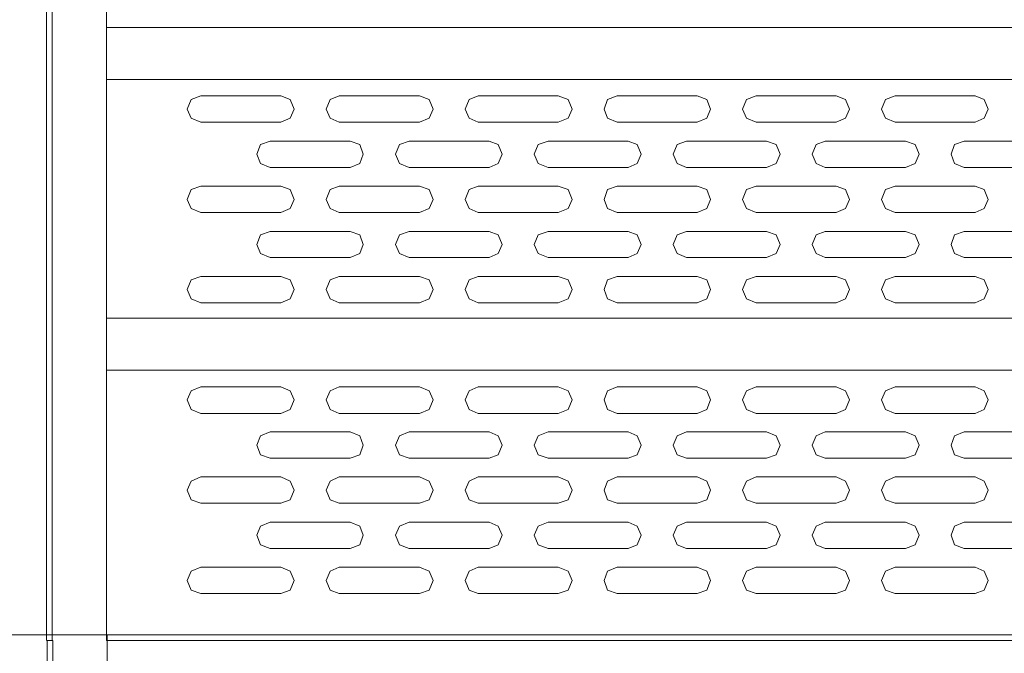
# Model space of a CAD drawing. Units: millimetres. Extents: x -4659 to 5792, y -3411 to 6011.
# Drawn here: x -2598 to -1831, y 3082 to 3576 of the extents above; entities that cross this region are included whole.
import ezdxf

# ---------------------------------------------------------------- set-up
doc = ezdxf.new("R2010")
doc.units = ezdxf.units.MM
doc.layers.add('DETAIL', color=2, linetype='Continuous')

msp = doc.modelspace()

# ---------------------------------------------------------------- linework, layer by layer
at = {"layer": 'DETAIL', "lineweight": 0}
for points in [[(-2530.23, 3092.581), (-2530.23, 5137.25)], [(-2576.971, 3938.847), (-2576.971, 3092.581)], [(-2572.524, 3092.581), (-2572.524, 3938.847)], [(-2530.23, 3771.015), (-2530.23, 3545.76)], [(380.736, 3570.247), (-2530.23, 3570.247)], [(-2530.23, 3570.247), (380.736, 3570.247)], [(-2530.23, 3529.731), (-2530.23, 3570.247)], [(-2530.23, 3570.247), (-2530.23, 3529.731)], [(-2530.23, 3544.426), (-2530.23, 3319.17)], [(-2530.23, 3544.426), (-2530.23, 3319.17)], [(-2530.23, 3529.731), (380.736, 3529.731)], [(380.736, 3529.731), (-2530.23, 3529.731)], [(-2456.779, 3516.816), (-2464.348, 3514.148), (-2467.461, 3506.579), (-2464.348, 3499.454), (-2456.779, 3496.341)], [(-2456.779, 3516.816), (-2394.454, 3516.816)], [(-2394.454, 3496.341), (-2387.32, 3499.454), (-2384.207, 3506.579), (-2387.32, 3514.148), (-2394.454, 3516.816)], [(-2349.038, 3516.816), (-2356.172, 3514.148), (-2359.295, 3506.579), (-2356.172, 3499.454), (-2349.038, 3496.341)], [(-2349.038, 3516.816), (-2356.172, 3514.148), (-2359.295, 3506.579), (-2356.172, 3499.454), (-2349.038, 3496.341)], [(-2349.038, 3516.816), (-2286.723, 3516.816)], [(-2349.038, 3516.816), (-2286.723, 3516.816)], [(-2286.723, 3496.341), (-2279.154, 3499.454), (-2276.031, 3506.579), (-2279.154, 3514.148), (-2286.723, 3516.816)], [(-2286.723, 3496.341), (-2279.154, 3499.454), (-2276.031, 3506.579), (-2279.154, 3514.148), (-2286.723, 3516.816)], [(-2240.862, 3516.816), (-2247.987, 3514.148), (-2251.099, 3506.579), (-2247.987, 3499.454), (-2240.862, 3496.341)], [(-2240.862, 3516.816), (-2247.987, 3514.148), (-2251.099, 3506.579), (-2247.987, 3499.454), (-2240.862, 3496.341)], [(-2240.862, 3516.816), (-2178.547, 3516.816)], [(-2240.862, 3516.816), (-2178.547, 3516.816)], [(-2178.547, 3496.341), (-2170.978, 3499.454), (-2167.855, 3506.579), (-2170.978, 3514.148), (-2178.547, 3516.816)], [(-2178.547, 3496.341), (-2170.978, 3499.454), (-2167.855, 3506.579), (-2170.978, 3514.148), (-2178.547, 3516.816)], [(-2132.696, 3516.816), (-2140.265, 3514.148), (-2142.933, 3506.579), (-2140.265, 3499.454), (-2132.696, 3496.341)], [(-2132.696, 3516.816), (-2070.362, 3516.816)], [(-2070.362, 3496.341), (-2062.802, 3499.454), (-2060.124, 3506.579), (-2062.802, 3514.148), (-2070.362, 3516.816)], [(-2024.52, 3516.816), (-2032.08, 3514.148), (-2035.192, 3506.579), (-2032.08, 3499.454), (-2024.52, 3496.341)], [(-2024.52, 3516.816), (-2032.08, 3514.148), (-2035.192, 3506.579), (-2032.08, 3499.454), (-2024.52, 3496.341)], [(-2024.52, 3516.816), (-1962.195, 3516.816)], [(-2024.52, 3516.816), (-1962.195, 3516.816)], [(-1962.195, 3496.341), (-1955.071, 3499.454), (-1951.948, 3506.579), (-1955.071, 3514.148), (-1962.195, 3516.816)], [(-1962.195, 3496.341), (-1955.071, 3499.454), (-1951.948, 3506.579), (-1955.071, 3514.148), (-1962.195, 3516.816)], [(-1916.344, 3516.816), (-1923.904, 3514.148), (-1927.016, 3506.579), (-1923.904, 3499.454), (-1916.344, 3496.341)], [(-1916.344, 3516.816), (-1854.02, 3516.816)], [(-1854.02, 3496.341), (-1846.895, 3499.454), (-1843.772, 3506.579), (-1846.895, 3514.148), (-1854.02, 3516.816)], [(-2456.779, 3496.341), (-2394.454, 3496.341)], [(-2349.038, 3496.341), (-2286.723, 3496.341)], [(-2349.038, 3496.341), (-2286.723, 3496.341)], [(-2240.862, 3496.341), (-2178.547, 3496.341)], [(-2240.862, 3496.341), (-2178.547, 3496.341)], [(-2132.696, 3496.341), (-2070.362, 3496.341)], [(-2024.52, 3496.341), (-1962.195, 3496.341)], [(-2024.52, 3496.341), (-1962.195, 3496.341)], [(-1916.344, 3496.341), (-1854.02, 3496.341)], [(-2402.903, 3481.647), (-2410.483, 3478.979), (-2413.141, 3471.409), (-2410.483, 3464.285), (-2402.903, 3461.172)], [(-2402.903, 3481.647), (-2340.589, 3481.647)], [(-2340.589, 3461.172), (-2333.019, 3464.285), (-2330.351, 3471.409), (-2333.019, 3478.979), (-2340.589, 3481.647)], [(-2294.737, 3481.647), (-2302.307, 3478.979), (-2305.419, 3471.409), (-2302.307, 3464.285), (-2294.737, 3461.172)], [(-2294.737, 3481.647), (-2302.307, 3478.979), (-2305.419, 3471.409), (-2302.307, 3464.285), (-2294.737, 3461.172)], [(-2294.737, 3481.647), (-2232.403, 3481.647)], [(-2294.737, 3481.647), (-2232.403, 3481.647)], [(-2232.403, 3461.172), (-2225.278, 3464.285), (-2222.166, 3471.409), (-2225.278, 3478.979), (-2232.403, 3481.647)], [(-2232.403, 3461.172), (-2225.278, 3464.285), (-2222.166, 3471.409), (-2225.278, 3478.979), (-2232.403, 3481.647)], [(-2186.561, 3481.647), (-2194.131, 3478.979), (-2197.253, 3471.409), (-2194.131, 3464.285), (-2186.561, 3461.172)], [(-2186.561, 3481.647), (-2124.237, 3481.647)], [(-2124.237, 3461.172), (-2117.112, 3464.285), (-2113.99, 3471.409), (-2117.112, 3478.979), (-2124.237, 3481.647)], [(-2078.82, 3481.647), (-2085.945, 3478.979), (-2089.058, 3471.409), (-2085.945, 3464.285), (-2078.82, 3461.172)], [(-2078.82, 3481.647), (-2016.506, 3481.647)], [(-2016.506, 3461.172), (-2008.936, 3464.285), (-2005.814, 3471.409), (-2008.936, 3478.979), (-2016.506, 3481.647)], [(-1970.654, 3481.647), (-1977.769, 3478.979), (-1980.892, 3471.409), (-1977.769, 3464.285), (-1970.654, 3461.172)], [(-1970.654, 3481.647), (-1908.32, 3481.647)], [(-1908.32, 3461.172), (-1900.76, 3464.285), (-1897.648, 3471.409), (-1900.76, 3478.979), (-1908.32, 3481.647)], [(-1862.478, 3481.647), (-1870.038, 3478.979), (-1872.716, 3471.409), (-1870.038, 3464.285), (-1862.478, 3461.172)], [(-1862.478, 3481.647), (-1800.154, 3481.647)], [(-2402.903, 3461.172), (-2340.589, 3461.172)], [(-2294.737, 3461.172), (-2232.403, 3461.172)], [(-2294.737, 3461.172), (-2232.403, 3461.172)], [(-2186.561, 3461.172), (-2124.237, 3461.172)], [(-2078.82, 3461.172), (-2016.506, 3461.172)], [(-1970.654, 3461.172), (-1908.32, 3461.172)], [(-1862.478, 3461.172), (-1800.154, 3461.172)], [(-2456.779, 3446.478), (-2464.348, 3443.809), (-2467.461, 3436.24), (-2464.348, 3429.115), (-2456.779, 3426.002)], [(-2456.779, 3446.478), (-2394.454, 3446.478)], [(-2394.454, 3426.002), (-2387.32, 3429.115), (-2384.207, 3436.24), (-2387.32, 3443.809), (-2394.454, 3446.478)], [(-2349.038, 3446.478), (-2356.172, 3443.809), (-2359.295, 3436.24), (-2356.172, 3429.115), (-2349.038, 3426.002)], [(-2349.038, 3446.478), (-2286.723, 3446.478)], [(-2286.723, 3426.002), (-2279.154, 3429.115), (-2276.031, 3436.24), (-2279.154, 3443.809), (-2286.723, 3446.478)], [(-2240.862, 3446.478), (-2247.987, 3443.809), (-2251.099, 3436.24), (-2247.987, 3429.115), (-2240.862, 3426.002)], [(-2240.862, 3446.478), (-2247.987, 3443.809), (-2251.099, 3436.24), (-2247.987, 3429.115), (-2240.862, 3426.002)], [(-2240.862, 3446.478), (-2178.547, 3446.478)], [(-2240.862, 3446.478), (-2178.547, 3446.478)], [(-2178.547, 3426.002), (-2170.978, 3429.115), (-2167.855, 3436.24), (-2170.978, 3443.809), (-2178.547, 3446.478)], [(-2178.547, 3426.002), (-2170.978, 3429.115), (-2167.855, 3436.24), (-2170.978, 3443.809), (-2178.547, 3446.478)], [(-2132.696, 3446.478), (-2140.265, 3443.809), (-2142.933, 3436.24), (-2140.265, 3429.115), (-2132.696, 3426.002)], [(-2132.696, 3446.478), (-2070.362, 3446.478)], [(-2070.362, 3426.002), (-2062.802, 3429.115), (-2060.124, 3436.24), (-2062.802, 3443.809), (-2070.362, 3446.478)], [(-2024.52, 3446.478), (-2032.08, 3443.809), (-2035.192, 3436.24), (-2032.08, 3429.115), (-2024.52, 3426.002)], [(-2024.52, 3446.478), (-1962.195, 3446.478)], [(-1962.195, 3426.002), (-1955.071, 3429.115), (-1951.948, 3436.24), (-1955.071, 3443.809), (-1962.195, 3446.478)], [(-1916.344, 3446.478), (-1923.904, 3443.809), (-1927.016, 3436.24), (-1923.904, 3429.115), (-1916.344, 3426.002)], [(-1916.344, 3446.478), (-1854.02, 3446.478)], [(-1854.02, 3426.002), (-1846.895, 3429.115), (-1843.772, 3436.24), (-1846.895, 3443.809), (-1854.02, 3446.478)], [(-2456.779, 3426.002), (-2394.454, 3426.002)], [(-2349.038, 3426.002), (-2286.723, 3426.002)], [(-2240.862, 3426.002), (-2178.547, 3426.002)], [(-2240.862, 3426.002), (-2178.547, 3426.002)], [(-2132.696, 3426.002), (-2070.362, 3426.002)], [(-2024.52, 3426.002), (-1962.195, 3426.002)], [(-1916.344, 3426.002), (-1854.02, 3426.002)], [(-2402.903, 3411.308), (-2410.483, 3408.64), (-2413.141, 3401.071), (-2410.483, 3393.956), (-2402.903, 3390.833)], [(-2402.903, 3411.308), (-2340.589, 3411.308)], [(-2340.589, 3390.833), (-2333.019, 3393.956), (-2330.351, 3401.071), (-2333.019, 3408.64), (-2340.589, 3411.308)], [(-2294.737, 3411.308), (-2302.307, 3408.64), (-2305.419, 3401.071), (-2302.307, 3393.956), (-2294.737, 3390.833)], [(-2294.737, 3411.308), (-2302.307, 3408.64), (-2305.419, 3401.071), (-2302.307, 3393.956), (-2294.737, 3390.833)], [(-2294.737, 3411.308), (-2232.403, 3411.308)], [(-2294.737, 3411.308), (-2232.403, 3411.308)], [(-2232.403, 3390.833), (-2225.278, 3393.956), (-2222.166, 3401.071), (-2225.278, 3408.64), (-2232.403, 3411.308)], [(-2232.403, 3390.833), (-2225.278, 3393.956), (-2222.166, 3401.071), (-2225.278, 3408.64), (-2232.403, 3411.308)], [(-2186.561, 3411.308), (-2194.131, 3408.64), (-2197.253, 3401.071), (-2194.131, 3393.956), (-2186.561, 3390.833)], [(-2186.561, 3411.308), (-2124.237, 3411.308)], [(-2124.237, 3390.833), (-2117.112, 3393.956), (-2113.99, 3401.071), (-2117.112, 3408.64), (-2124.237, 3411.308)], [(-2078.82, 3411.308), (-2085.945, 3408.64), (-2089.058, 3401.071), (-2085.945, 3393.956), (-2078.82, 3390.833)], [(-2078.82, 3411.308), (-2016.506, 3411.308)], [(-2016.506, 3390.833), (-2008.936, 3393.956), (-2005.814, 3401.071), (-2008.936, 3408.64), (-2016.506, 3411.308)], [(-1970.654, 3411.308), (-1977.769, 3408.64), (-1980.892, 3401.071), (-1977.769, 3393.956), (-1970.654, 3390.833)], [(-1970.654, 3411.308), (-1908.32, 3411.308)], [(-1908.32, 3390.833), (-1900.76, 3393.956), (-1897.648, 3401.071), (-1900.76, 3408.64), (-1908.32, 3411.308)], [(-1862.478, 3411.308), (-1870.038, 3408.64), (-1872.716, 3401.071), (-1870.038, 3393.956), (-1862.478, 3390.833)], [(-1862.478, 3411.308), (-1800.154, 3411.308)], [(-2402.903, 3390.833), (-2340.589, 3390.833)], [(-2294.737, 3390.833), (-2232.403, 3390.833)], [(-2294.737, 3390.833), (-2232.403, 3390.833)], [(-2186.561, 3390.833), (-2124.237, 3390.833)], [(-2078.82, 3390.833), (-2016.506, 3390.833)], [(-1970.654, 3390.833), (-1908.32, 3390.833)], [(-1862.478, 3390.833), (-1800.154, 3390.833)], [(-2456.779, 3376.139), (-2464.348, 3373.471), (-2467.461, 3365.902), (-2464.348, 3358.786), (-2456.779, 3355.664)], [(-2456.779, 3376.139), (-2394.454, 3376.139)], [(-2394.454, 3355.664), (-2387.32, 3358.786), (-2384.207, 3365.902), (-2387.32, 3373.471), (-2394.454, 3376.139)], [(-2349.038, 3376.139), (-2356.172, 3373.471), (-2359.295, 3365.902), (-2356.172, 3358.786), (-2349.038, 3355.664)], [(-2349.038, 3376.139), (-2286.723, 3376.139)], [(-2286.723, 3355.664), (-2279.154, 3358.786), (-2276.031, 3365.902), (-2279.154, 3373.471), (-2286.723, 3376.139)], [(-2240.862, 3376.139), (-2247.987, 3373.471), (-2251.099, 3365.902), (-2247.987, 3358.786), (-2240.862, 3355.664)], [(-2240.862, 3376.139), (-2247.987, 3373.471), (-2251.099, 3365.902), (-2247.987, 3358.786), (-2240.862, 3355.664)], [(-2240.862, 3376.139), (-2178.547, 3376.139)], [(-2240.862, 3376.139), (-2178.547, 3376.139)], [(-2178.547, 3355.664), (-2170.978, 3358.786), (-2167.855, 3365.902), (-2170.978, 3373.471), (-2178.547, 3376.139)], [(-2178.547, 3355.664), (-2170.978, 3358.786), (-2167.855, 3365.902), (-2170.978, 3373.471), (-2178.547, 3376.139)], [(-2132.696, 3376.139), (-2140.265, 3373.471), (-2142.933, 3365.902), (-2140.265, 3358.786), (-2132.696, 3355.664)], [(-2132.696, 3376.139), (-2070.362, 3376.139)], [(-2070.362, 3355.664), (-2062.802, 3358.786), (-2060.124, 3365.902), (-2062.802, 3373.471), (-2070.362, 3376.139)], [(-2024.52, 3376.139), (-2032.08, 3373.471), (-2035.192, 3365.902), (-2032.08, 3358.786), (-2024.52, 3355.664)], [(-2024.52, 3376.139), (-1962.195, 3376.139)], [(-1962.195, 3355.664), (-1955.071, 3358.786), (-1951.948, 3365.902), (-1955.071, 3373.471), (-1962.195, 3376.139)], [(-1916.344, 3376.139), (-1923.904, 3373.471), (-1927.016, 3365.902), (-1923.904, 3358.786), (-1916.344, 3355.664)], [(-1916.344, 3376.139), (-1854.02, 3376.139)], [(-1854.02, 3355.664), (-1846.895, 3358.786), (-1843.772, 3365.902), (-1846.895, 3373.471), (-1854.02, 3376.139)], [(-2456.779, 3355.664), (-2394.454, 3355.664)], [(-2349.038, 3355.664), (-2286.723, 3355.664)], [(-2240.862, 3355.664), (-2178.547, 3355.664)], [(-2240.862, 3355.664), (-2178.547, 3355.664)], [(-2132.696, 3355.664), (-2070.362, 3355.664)], [(-2024.52, 3355.664), (-1962.195, 3355.664)], [(-1916.344, 3355.664), (-1854.02, 3355.664)], [(380.736, 3343.657), (-2530.23, 3343.657)], [(380.736, 3343.657), (-2530.23, 3343.657)], [(-2530.23, 3343.657), (380.736, 3343.657)], [(-2530.23, 3303.142), (-2530.23, 3343.657)], [(-2530.23, 3303.142), (-2530.23, 3343.657)], [(-2530.23, 3343.657), (-2530.23, 3303.142)], [(-2530.23, 3317.836), (-2530.23, 3092.581)], [(-2530.23, 3303.142), (380.736, 3303.142)], [(-2530.23, 3303.142), (380.736, 3303.142)], [(380.736, 3303.142), (-2530.23, 3303.142)], [(-2456.779, 3290.217), (-2464.348, 3287.104), (-2467.461, 3279.989), (-2464.348, 3272.429), (-2456.779, 3269.307)], [(-2456.779, 3290.217), (-2394.454, 3290.217)], [(-2394.454, 3269.307), (-2387.32, 3272.429), (-2384.207, 3279.989), (-2387.32, 3287.104), (-2394.454, 3290.217)], [(-2349.038, 3290.217), (-2356.172, 3287.104), (-2359.295, 3279.989), (-2356.172, 3272.429), (-2349.038, 3269.307)], [(-2349.038, 3290.217), (-2356.172, 3287.104), (-2359.295, 3279.989), (-2356.172, 3272.429), (-2349.038, 3269.307)], [(-2349.038, 3290.217), (-2286.723, 3290.217)], [(-2349.038, 3290.217), (-2286.723, 3290.217)], [(-2286.723, 3269.307), (-2279.154, 3272.429), (-2276.031, 3279.989), (-2279.154, 3287.104), (-2286.723, 3290.217)], [(-2286.723, 3269.307), (-2279.154, 3272.429), (-2276.031, 3279.989), (-2279.154, 3287.104), (-2286.723, 3290.217)], [(-2240.862, 3290.217), (-2247.987, 3287.104), (-2251.099, 3279.989), (-2247.987, 3272.429), (-2240.862, 3269.307)], [(-2240.862, 3290.217), (-2247.987, 3287.104), (-2251.099, 3279.989), (-2247.987, 3272.429), (-2240.862, 3269.307)], [(-2240.862, 3290.217), (-2178.547, 3290.217)], [(-2240.862, 3290.217), (-2178.547, 3290.217)], [(-2178.547, 3269.307), (-2170.978, 3272.429), (-2167.855, 3279.989), (-2170.978, 3287.104), (-2178.547, 3290.217)], [(-2178.547, 3269.307), (-2170.978, 3272.429), (-2167.855, 3279.989), (-2170.978, 3287.104), (-2178.547, 3290.217)], [(-2132.696, 3290.217), (-2140.265, 3287.104), (-2142.933, 3279.989), (-2140.265, 3272.429), (-2132.696, 3269.307)], [(-2132.696, 3290.217), (-2070.362, 3290.217)], [(-2070.362, 3269.307), (-2062.802, 3272.429), (-2060.124, 3279.989), (-2062.802, 3287.104), (-2070.362, 3290.217)], [(-2024.52, 3290.217), (-2032.08, 3287.104), (-2035.192, 3279.989), (-2032.08, 3272.429), (-2024.52, 3269.307)], [(-2024.52, 3290.217), (-2032.08, 3287.104), (-2035.192, 3279.989), (-2032.08, 3272.429), (-2024.52, 3269.307)], [(-2024.52, 3290.217), (-1962.195, 3290.217)], [(-2024.52, 3290.217), (-1962.195, 3290.217)], [(-1962.195, 3269.307), (-1955.071, 3272.429), (-1951.948, 3279.989), (-1955.071, 3287.104), (-1962.195, 3290.217)], [(-1962.195, 3269.307), (-1955.071, 3272.429), (-1951.948, 3279.989), (-1955.071, 3287.104), (-1962.195, 3290.217)], [(-1916.344, 3290.217), (-1923.904, 3287.104), (-1927.016, 3279.989), (-1923.904, 3272.429), (-1916.344, 3269.307)], [(-1916.344, 3290.217), (-1854.02, 3290.217)], [(-1854.02, 3269.307), (-1846.895, 3272.429), (-1843.772, 3279.989), (-1846.895, 3287.104), (-1854.02, 3290.217)], [(-2456.779, 3269.307), (-2394.454, 3269.307)], [(-2349.038, 3269.307), (-2286.723, 3269.307)], [(-2349.038, 3269.307), (-2286.723, 3269.307)], [(-2240.862, 3269.307), (-2178.547, 3269.307)], [(-2240.862, 3269.307), (-2178.547, 3269.307)], [(-2132.696, 3269.307), (-2070.362, 3269.307)], [(-2024.52, 3269.307), (-1962.195, 3269.307)], [(-2024.52, 3269.307), (-1962.195, 3269.307)], [(-1916.344, 3269.307), (-1854.02, 3269.307)], [(-2402.903, 3255.057), (-2410.483, 3251.935), (-2413.141, 3244.82), (-2410.483, 3237.26), (-2402.903, 3234.582)], [(-2402.903, 3255.057), (-2340.589, 3255.057)], [(-2340.589, 3234.582), (-2333.019, 3237.26), (-2330.351, 3244.82), (-2333.019, 3251.935), (-2340.589, 3255.057)], [(-2294.737, 3255.057), (-2302.307, 3251.935), (-2305.419, 3244.82), (-2302.307, 3237.26), (-2294.737, 3234.582)], [(-2294.737, 3255.057), (-2302.307, 3251.935), (-2305.419, 3244.82), (-2302.307, 3237.26), (-2294.737, 3234.582)], [(-2294.737, 3255.057), (-2232.403, 3255.057)], [(-2294.737, 3255.057), (-2232.403, 3255.057)], [(-2232.403, 3234.582), (-2225.278, 3237.26), (-2222.166, 3244.82), (-2225.278, 3251.935), (-2232.403, 3255.057)], [(-2232.403, 3234.582), (-2225.278, 3237.26), (-2222.166, 3244.82), (-2225.278, 3251.935), (-2232.403, 3255.057)], [(-2186.561, 3255.057), (-2194.131, 3251.935), (-2197.253, 3244.82), (-2194.131, 3237.26), (-2186.561, 3234.582)], [(-2186.561, 3255.057), (-2124.237, 3255.057)], [(-2124.237, 3234.582), (-2117.112, 3237.26), (-2113.99, 3244.82), (-2117.112, 3251.935), (-2124.237, 3255.057)], [(-2078.82, 3255.057), (-2085.945, 3251.935), (-2089.058, 3244.82), (-2085.945, 3237.26), (-2078.82, 3234.582)], [(-2078.82, 3255.057), (-2016.506, 3255.057)], [(-2016.506, 3234.582), (-2008.936, 3237.26), (-2005.814, 3244.82), (-2008.936, 3251.935), (-2016.506, 3255.057)], [(-1970.654, 3255.057), (-1977.769, 3251.935), (-1980.892, 3244.82), (-1977.769, 3237.26), (-1970.654, 3234.582)], [(-1970.654, 3255.057), (-1908.32, 3255.057)], [(-1908.32, 3234.582), (-1900.76, 3237.26), (-1897.648, 3244.82), (-1900.76, 3251.935), (-1908.32, 3255.057)], [(-1862.478, 3255.057), (-1870.038, 3251.935), (-1872.716, 3244.82), (-1870.038, 3237.26), (-1862.478, 3234.582)], [(-1862.478, 3255.057), (-1800.154, 3255.057)], [(-2402.903, 3234.582), (-2340.589, 3234.582)], [(-2294.737, 3234.582), (-2232.403, 3234.582)], [(-2294.737, 3234.582), (-2232.403, 3234.582)], [(-2186.561, 3234.582), (-2124.237, 3234.582)], [(-2078.82, 3234.582), (-2016.506, 3234.582)], [(-1970.654, 3234.582), (-1908.32, 3234.582)], [(-1862.478, 3234.582), (-1800.154, 3234.582)], [(-2456.779, 3219.888), (-2464.348, 3216.766), (-2467.461, 3209.651), (-2464.348, 3202.091), (-2456.779, 3199.413)], [(-2456.779, 3219.888), (-2394.454, 3219.888)], [(-2394.454, 3199.413), (-2387.32, 3202.091), (-2384.207, 3209.651), (-2387.32, 3216.766), (-2394.454, 3219.888)], [(-2349.038, 3219.888), (-2356.172, 3216.766), (-2359.295, 3209.651), (-2356.172, 3202.091), (-2349.038, 3199.413)], [(-2349.038, 3219.888), (-2286.723, 3219.888)], [(-2286.723, 3199.413), (-2279.154, 3202.091), (-2276.031, 3209.651), (-2279.154, 3216.766), (-2286.723, 3219.888)], [(-2240.862, 3219.888), (-2247.987, 3216.766), (-2251.099, 3209.651), (-2247.987, 3202.091), (-2240.862, 3199.413)], [(-2240.862, 3219.888), (-2247.987, 3216.766), (-2251.099, 3209.651), (-2247.987, 3202.091), (-2240.862, 3199.413)], [(-2240.862, 3219.888), (-2178.547, 3219.888)], [(-2240.862, 3219.888), (-2178.547, 3219.888)], [(-2178.547, 3199.413), (-2170.978, 3202.091), (-2167.855, 3209.651), (-2170.978, 3216.766), (-2178.547, 3219.888)], [(-2178.547, 3199.413), (-2170.978, 3202.091), (-2167.855, 3209.651), (-2170.978, 3216.766), (-2178.547, 3219.888)], [(-2132.696, 3219.888), (-2140.265, 3216.766), (-2142.933, 3209.651), (-2140.265, 3202.091), (-2132.696, 3199.413)], [(-2132.696, 3219.888), (-2070.362, 3219.888)], [(-2070.362, 3199.413), (-2062.802, 3202.091), (-2060.124, 3209.651), (-2062.802, 3216.766), (-2070.362, 3219.888)], [(-2024.52, 3219.888), (-2032.08, 3216.766), (-2035.192, 3209.651), (-2032.08, 3202.091), (-2024.52, 3199.413)], [(-2024.52, 3219.888), (-1962.195, 3219.888)], [(-1962.195, 3199.413), (-1955.071, 3202.091), (-1951.948, 3209.651), (-1955.071, 3216.766), (-1962.195, 3219.888)], [(-1916.344, 3219.888), (-1923.904, 3216.766), (-1927.016, 3209.651), (-1923.904, 3202.091), (-1916.344, 3199.413)], [(-1916.344, 3219.888), (-1854.02, 3219.888)], [(-1854.02, 3199.413), (-1846.895, 3202.091), (-1843.772, 3209.651), (-1846.895, 3216.766), (-1854.02, 3219.888)], [(-2456.779, 3199.413), (-2394.454, 3199.413)], [(-2349.038, 3199.413), (-2286.723, 3199.413)], [(-2240.862, 3199.413), (-2178.547, 3199.413)], [(-2240.862, 3199.413), (-2178.547, 3199.413)], [(-2132.696, 3199.413), (-2070.362, 3199.413)], [(-2024.52, 3199.413), (-1962.195, 3199.413)], [(-1916.344, 3199.413), (-1854.02, 3199.413)], [(-2402.903, 3184.719), (-2410.483, 3181.596), (-2413.141, 3174.481), (-2410.483, 3166.922), (-2402.903, 3164.244)], [(-2402.903, 3184.719), (-2340.589, 3184.719)], [(-2340.589, 3164.244), (-2333.019, 3166.922), (-2330.351, 3174.481), (-2333.019, 3181.596), (-2340.589, 3184.719)], [(-2294.737, 3184.719), (-2302.307, 3181.596), (-2305.419, 3174.481), (-2302.307, 3166.922), (-2294.737, 3164.244)], [(-2294.737, 3184.719), (-2302.307, 3181.596), (-2305.419, 3174.481), (-2302.307, 3166.922), (-2294.737, 3164.244)], [(-2294.737, 3184.719), (-2232.403, 3184.719)], [(-2294.737, 3184.719), (-2232.403, 3184.719)], [(-2232.403, 3164.244), (-2225.278, 3166.922), (-2222.166, 3174.481), (-2225.278, 3181.596), (-2232.403, 3184.719)], [(-2232.403, 3164.244), (-2225.278, 3166.922), (-2222.166, 3174.481), (-2225.278, 3181.596), (-2232.403, 3184.719)], [(-2186.561, 3184.719), (-2194.131, 3181.596), (-2197.253, 3174.481), (-2194.131, 3166.922), (-2186.561, 3164.244)], [(-2186.561, 3184.719), (-2124.237, 3184.719)], [(-2124.237, 3164.244), (-2117.112, 3166.922), (-2113.99, 3174.481), (-2117.112, 3181.596), (-2124.237, 3184.719)], [(-2078.82, 3184.719), (-2085.945, 3181.596), (-2089.058, 3174.481), (-2085.945, 3166.922), (-2078.82, 3164.244)], [(-2078.82, 3184.719), (-2016.506, 3184.719)], [(-2016.506, 3164.244), (-2008.936, 3166.922), (-2005.814, 3174.481), (-2008.936, 3181.596), (-2016.506, 3184.719)], [(-1970.654, 3184.719), (-1977.769, 3181.596), (-1980.892, 3174.481), (-1977.769, 3166.922), (-1970.654, 3164.244)], [(-1970.654, 3184.719), (-1908.32, 3184.719)], [(-1908.32, 3164.244), (-1900.76, 3166.922), (-1897.648, 3174.481), (-1900.76, 3181.596), (-1908.32, 3184.719)], [(-1862.478, 3184.719), (-1870.038, 3181.596), (-1872.716, 3174.481), (-1870.038, 3166.922), (-1862.478, 3164.244)], [(-1862.478, 3184.719), (-1800.154, 3184.719)], [(-2402.903, 3164.244), (-2340.589, 3164.244)], [(-2294.737, 3164.244), (-2232.403, 3164.244)], [(-2294.737, 3164.244), (-2232.403, 3164.244)], [(-2186.561, 3164.244), (-2124.237, 3164.244)], [(-2078.82, 3164.244), (-2016.506, 3164.244)], [(-1970.654, 3164.244), (-1908.32, 3164.244)], [(-1862.478, 3164.244), (-1800.154, 3164.244)], [(-2456.779, 3149.55), (-2464.348, 3146.427), (-2467.461, 3139.312), (-2464.348, 3131.752), (-2456.779, 3129.075)], [(-2456.779, 3149.55), (-2394.454, 3149.55)], [(-2394.454, 3129.075), (-2387.32, 3131.752), (-2384.207, 3139.312), (-2387.32, 3146.427), (-2394.454, 3149.55)], [(-2349.038, 3149.55), (-2356.172, 3146.427), (-2359.295, 3139.312), (-2356.172, 3131.752), (-2349.038, 3129.075)], [(-2349.038, 3149.55), (-2286.723, 3149.55)], [(-2286.723, 3129.075), (-2279.154, 3131.752), (-2276.031, 3139.312), (-2279.154, 3146.427), (-2286.723, 3149.55)], [(-2240.862, 3149.55), (-2247.987, 3146.427), (-2251.099, 3139.312), (-2247.987, 3131.752), (-2240.862, 3129.075)], [(-2240.862, 3149.55), (-2247.987, 3146.427), (-2251.099, 3139.312), (-2247.987, 3131.752), (-2240.862, 3129.075)], [(-2240.862, 3149.55), (-2178.547, 3149.55)], [(-2240.862, 3149.55), (-2178.547, 3149.55)], [(-2178.547, 3129.075), (-2170.978, 3131.752), (-2167.855, 3139.312), (-2170.978, 3146.427), (-2178.547, 3149.55)], [(-2178.547, 3129.075), (-2170.978, 3131.752), (-2167.855, 3139.312), (-2170.978, 3146.427), (-2178.547, 3149.55)], [(-2132.696, 3149.55), (-2140.265, 3146.427), (-2142.933, 3139.312), (-2140.265, 3131.752), (-2132.696, 3129.075)], [(-2132.696, 3149.55), (-2070.362, 3149.55)], [(-2070.362, 3129.075), (-2062.802, 3131.752), (-2060.124, 3139.312), (-2062.802, 3146.427), (-2070.362, 3149.55)], [(-2024.52, 3149.55), (-2032.08, 3146.427), (-2035.192, 3139.312), (-2032.08, 3131.752), (-2024.52, 3129.075)], [(-2024.52, 3149.55), (-1962.195, 3149.55)], [(-1962.195, 3129.075), (-1955.071, 3131.752), (-1951.948, 3139.312), (-1955.071, 3146.427), (-1962.195, 3149.55)], [(-1916.344, 3149.55), (-1923.904, 3146.427), (-1927.016, 3139.312), (-1923.904, 3131.752), (-1916.344, 3129.075)], [(-1916.344, 3149.55), (-1854.02, 3149.55)], [(-1854.02, 3129.075), (-1846.895, 3131.752), (-1843.772, 3139.312), (-1846.895, 3146.427), (-1854.02, 3149.55)], [(-2456.779, 3129.075), (-2394.454, 3129.075)], [(-2349.038, 3129.075), (-2286.723, 3129.075)], [(-2240.862, 3129.075), (-2178.547, 3129.075)], [(-2240.862, 3129.075), (-2178.547, 3129.075)], [(-2132.696, 3129.075), (-2070.362, 3129.075)], [(-2024.52, 3129.075), (-1962.195, 3129.075)], [(-1916.344, 3129.075), (-1854.02, 3129.075)], [(-2618.82, 2423.041), (-2529.776, 2423.041), (-2529.776, 3097.018), (-2618.82, 3097.018), (-2618.82, 2423.041)], [(-2530.23, 3097.018), (380.736, 3097.018)], [(-2576.526, 2423.041), (-2572.07, 2423.041), (-2572.07, 3092.581), (-2576.526, 3092.581), (-2576.526, 2423.041)], [(-2530.23, 3092.581), (380.736, 3092.581)]]:
    msp.add_lwpolyline(points, dxfattribs=at)

doc.saveas('drawing.dxf')
